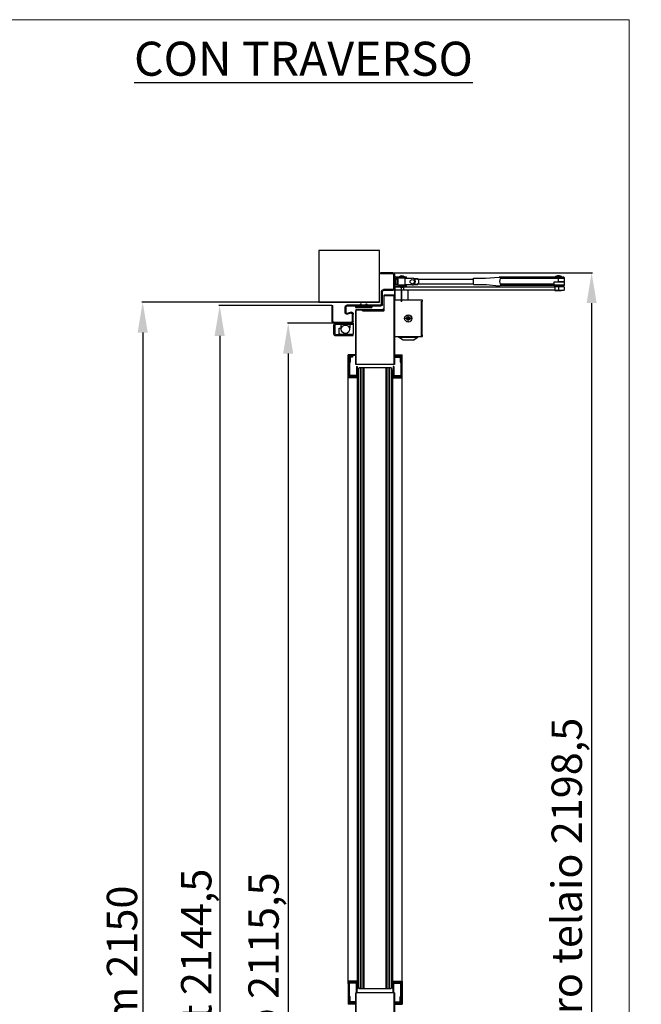
# Model space of a CAD drawing. Units: millimetres. Extents: x 30979 to 67804, y -4708 to 5684.
# Drawn here: x 66780 to 67804, y 4063 to 5684 of the extents above; entities that cross this region are included whole.
import ezdxf

# ---------------------------------------------------------------- set-up
doc = ezdxf.new("R2010")
doc.units = ezdxf.units.MM
doc.linetypes.add('TRATTO-PUNTO', pattern=[1, 0.5, -0.25, 0, -0.25])
doc.layers.add('02 - Linee secondarie', color=6, linetype='Continuous')
doc.layers.add('04 - Assi', color=3, linetype='TRATTO-PUNTO')
for name, color, linetype, lineweight in [('1', 1, 'Continuous', 25), ('10 - Quote disegno', 7, 'Continuous', 25), ('Braccetto_selettore', 241, 'Continuous', 25), ('Cartongesso', 30, 'Continuous', 15), ('Chiudiporta', 134, 'Continuous', 25), ('Elite+_anta', 1, 'Continuous', 25), ('Elite+_fermavetri', 20, 'Continuous', 25), ('Elite+_guarnizioni', 190, 'Continuous', 25), ('Elite+_telaio', 5, 'Continuous', 25), ('Vetri', 133, 'Continuous', 25)]:
    doc.layers.add(name, color=color, linetype=linetype, lineweight=lineweight)
doc.styles.add('ROMANC', font='romanc')
doc.styles.get("Standard").update_dxf_attribs({"font": 'arial.ttf'})
doc.dimstyles.new('Novoferm', dxfattribs={"dimtxt": 50, "dimasz": 50, "dimexe": 1.25, "dimexo": 0.625, "dimgap": 2, "dimtad": 1, "dimtxsty": 'Standard', "dimcen": 2.5, "dimclrd": 7, "dimclre": 7, "dimclrt": 30, "dimadec": 0, "dimazin": 0, "dimtfac": 1, "dimtmove": 0, "dimatfit": 3, "dimfxl": 1, "dimarcsym": 0})

# ---------------------------------------------------------------- blocks, each defined once
blk = doc.blocks.new('guarnizione termoespandente')
at = {"layer": 'Elite+_guarnizioni', "linetype": 'Continuous'}
h = blk.add_hatch(dxfattribs=at)
h.set_pattern_fill('ANSI38', color=256, scale=0.1)
h.set_pattern_definition([(45, (30887.49933, 47194.92878), (-0.224506403, 0.224506403), []), (135, (30887.49933, 47194.92878), (-0.673519209, 0.224506403), [0.79375, -0.47625])])
h.paths.add_polyline_path([(2, -13.5), (0, -13.5), (0, 13.5), (2, 13.5)])
at = {"layer": 'Elite+_guarnizioni'}
blk.add_lwpolyline([(0, 13.5), (2, 13.5), (2, -13.5), (0, -13.5)], close=True, dxfattribs=at)
blk = doc.blocks.new('Elite+_telaio')
at = {"layer": 'Elite+_telaio'}
for p, q in [((31.5, 78), (5.5, 78)), ((5.5, 78), (5.5, 76.5)), ((31.5, 76.5), (5.5, 76.5)), ((33, 75), (33, 46)), ((34.5, 75), (34.5, 46)), ((5, -2), (5, 53.5)), ((6.5, -2), (6.5, 53.5)), ((16.9, 56.5), (8, 56.5)), ((16.9, 55), (8, 55)), ((16.6, 46.8), (18.3, 53.1)), ((18.1, 46.4), (19.7, 52.7)), ((2.4, 30.6), (4.6, 32.7)), ((31.5, 44.5), (19.5, 44.5)), ((31.5, 43), (19.5, 43)), ((3.4, 29.5), (2.4, 30.6)), ((3.4, 22.5), (2.4, 21.4)), ((2.4, 21.4), (4.6, 19.3)), ((3.4, 29.5), (5.6, 31.7)), ((3.4, 22.5), (5.6, 20.3)), ((-48.5, -4), (-48.5, -2)), ((-48.5, -2), (-47, -2)), ((-48.5, -22), (-48.5, -4)), ((-47, -4), (-47, -2)), ((-47, -22), (-47, -4)), ((-21, -22), (-21, -6.5)), ((-19.5, -22), (-19.5, -6.5)), ((3.5, -3.5), (-18, -3.5)), ((3.5, -5), (-18, -5)), ((-22.4, -23.5), (-45.5, -23.5)), ((-22.3, -25), (-45.5, -25))]:
    blk.add_line(p, q, dxfattribs=at)
for centre, radius, start, end in [((31.5, 75), 3, 0, 90), ((31.5, 75), 1.5, 0, 90), ((8, 53.5), 3, 90, 180), ((8, 53.5), 1.5, 90, 180), ((16.9, 53.5), 3, 345, 90), ((16.9, 53.5), 1.5, 345, 90), ((3.5, 33.8), 1.5, 315, 0), ((3.5, 33.8), 3, 315, 0), ((19.5, 46), 3, 165, 270), ((19.5, 46), 1.5, 165, 270), ((31.5, 46), 3, 270, 0), ((31.5, 46), 1.5, 270, 0), ((3.5, 18.2), 1.5, 0, 45), ((3.5, 18.2), 3, 0, 45), ((-18, -6.5), 3, 93.0769, 180), ((-18, -6.5), 1.5, 93.0769, 180), ((-18, -6.5), 3, 90, 93.0769), ((-18, -6.5), 1.5, 90, 93.0769), ((3.5, -2), 1.5, 270, 0), ((3.5, -2), 3, 270, 0), ((-45.5, -22), 3, 180, 266.9231), ((-45.5, -22), 1.5, 180, 266.9231), ((-45.5, -22), 3, 266.9231, 270), ((-45.5, -22), 1.5, 266.9231, 270), ((-22.5, -22), 1.5, 273.0769, 0), ((-22.5, -22), 3, 273.0769, 0)]:
    blk.add_arc(centre, radius, start, end, dxfattribs=at)
blk = doc.blocks.new('TS89_SIDE')
at = {"layer": '04 - Assi'}
for p, q in [((11.5, -2.8), (11.5, 24.2)), ((11.5, 16), (11.5, -2.9)), ((27.8, -30), (17.2, -30)), ((22.5, -35.2), (22.5, -24.8))]:
    blk.add_line(p, q, dxfattribs=at)
at = {"layer": 'Chiudiporta'}
for p, q in [((0, 36.5), (0, 24.5)), ((2, 38.5), (5.2, 38.5)), ((2, 36.5), (5.2, 36.5)), ((2, 24.5), (2, 36.5)), ((5, 34.8), (2, 34.8)), ((17.2, 36), (4.5, 36)), ((4.5, 36), (4.5, 34.8)), ((5, 30.5), (5, 34.8)), ((5.2, 38.5), (6.4, 38.5)), ((6.4, 36.5), (5.2, 36.5)), ((5.3, 34.5), (5.3, 30.5)), ((5.3, 34.5), (5.3, 34.5)), ((6.4, 38.5), (18.1, 38.5)), ((18.1, 36.5), (6.4, 36.5)), ((17, 36.2), (7, 36.2)), ((7, 36.2), (7, 36)), ((17, 36), (17, 36.2)), ((17.2, 36), (18.9, 36)), ((17.2, 25), (17.2, 36)), ((18.1, 38.5), (19.5, 38.5)), ((19.5, 36.5), (18.1, 36.5)), ((18.9, 36), (29, 36)), ((19.5, 36.5), (19.5, 38.5)), ((36.5, 35.2), (31.8, 35.2)), ((33.3, 34.5), (32.8, 34.5)), ((33.7, 34.5), (33.3, 34.5)), ((34, 34.5), (33.7, 34.5)), ((34.2, 34.5), (34, 34.5)), ((34.4, 34.5), (34.2, 34.5)), ((34.6, 34.5), (34.4, 34.5)), ((34.9, 34.5), (34.6, 34.5)), ((35.1, 34.5), (34.9, 34.5)), ((35.3, 34.5), (35.1, 34.5)), ((35.6, 34.5), (35.3, 34.5)), ((35.8, 34.5), (35.6, 34.5)), ((36, 34.5), (35.8, 34.5)), ((36.2, 34.5), (36, 34.5)), ((36.5, 34.5), (36.2, 34.5)), ((36.5, 35.2), (36.5, 34.5)), ((39.1, 33.5), (39, 33.6)), ((39.2, 33.6), (39.1, 33.5)), ((39.3, 33.7), (39.2, 33.6)), ((39.4, 33.8), (39.3, 33.8)), ((39.3, 33.8), (39.3, 33.8)), ((39.3, 33.8), (39.3, 33.7)), ((39.5, 33.9), (39.4, 33.9)), ((39.4, 33.9), (39.4, 33.9)), ((39.4, 33.9), (39.4, 33.8)), ((39.5, 34.2), (39.5, 34)), ((39.5, 34), (39.5, 33.3)), ((130, 34), (39.5, 34)), ((39.5, 34), (39.5, 34)), ((39.5, 34), (39.5, 33.9)), ((39.5, 33.3), (39.5, 27.7)), ((39.5, 33.3), (39.5, 33.3)), ((39.5, 33.3), (39.5, 33.3)), ((130, 25.8), (130, 36.1)), ((270, 37.9), (172, 37.9)), ((270, 35.7), (174, 35.7)), ((275.9, 38.1), (264.1, 38.1)), ((266, 38.1), (266, 37.9)), ((270, 37.9), (277.7, 37.9)), ((270, 35.7), (270, 37.9)), ((270, 29.9), (270, 35.7)), ((271.7, 35.7), (270, 35.7)), ((272.9, 35.7), (271.7, 35.7)), ((273.8, 35.7), (272.9, 35.7)), ((274.4, 35.7), (273.8, 35.7)), ((274, 37.9), (274, 38.1)), ((275.1, 35.7), (274.4, 35.7)), ((275.8, 35.7), (275.1, 35.7)), ((276.5, 35.7), (275.8, 35.7)), ((277.1, 35.7), (276.5, 35.7)), ((277.6, 35.7), (277.1, 35.7)), ((278.1, 35.7), (277.6, 35.7)), ((278.6, 35.7), (278.1, 35.7)), ((279, 35.7), (278.6, 35.7)), ((279.3, 35.7), (279, 35.7)), ((279.6, 35.7), (279.3, 35.7)), ((279.8, 35.7), (279.6, 35.7)), ((279.9, 35.7), (279.8, 35.7)), ((280, 35.7), (279.9, 35.7)), ((280, 29.9), (280, 35.7)), ((280, 35.7), (280, 35.7)), ((0.5, 22.2), (0.5, 16.2)), ((0.5, 22.2), (14.8, 22.2)), ((13.4, 16.2), (0.5, 16.2)), ((0.5, 16.2), (0.5, 0)), ((2, 26.2), (5, 26.2)), ((5.2, 24.5), (2, 24.5)), ((2, 22.5), (5.2, 22.5)), ((4.5, 26.2), (4.5, 25)), ((4.5, 25), (17.2, 25)), ((5, 26.2), (5, 30.5)), ((5, 26.2), (5, 26.2)), ((5.2, 24.5), (6.4, 24.5)), ((6.4, 22.5), (5.2, 22.5)), ((5.3, 30.5), (5.3, 26.6)), ((6.4, 24.5), (18.1, 24.5)), ((18.1, 22.5), (6.4, 22.5)), ((7, 25), (7, 24.8)), ((7, 24.8), (17, 24.8)), ((14.8, 16.2), (13.4, 16.2)), ((14.8, 22.2), (264.6, 22.2)), ((14.8, 22.2), (14.8, 16.2)), ((264.6, 16.2), (14.8, 16.2)), ((17, 24.8), (17, 25)), ((18.9, 25), (17.2, 25)), ((18.1, 24.5), (19.5, 24.5)), ((19.5, 22.5), (18.1, 22.5)), ((29, 25), (18.9, 25)), ((19.5, 22.5), (19.5, 24.5)), ((22.5, 0), (22.5, 16.2)), ((31.8, 25.7), (32.1, 25.7)), ((32.1, 25.7), (32.3, 25.7)), ((32.3, 25.7), (32.6, 25.7)), ((32.6, 25.7), (32.9, 25.7)), ((32.8, 26.5), (36.3, 26.5)), ((32.9, 25.7), (33.2, 25.7)), ((33.2, 25.7), (33.5, 25.7)), ((33.5, 25.7), (33.8, 25.7)), ((33.8, 25.7), (34, 25.7)), ((34, 25.7), (34.3, 25.7)), ((34.3, 25.7), (34.6, 25.7)), ((34.6, 25.7), (34.8, 25.7)), ((34.8, 25.7), (35.2, 25.7)), ((35.2, 25.7), (35.7, 25.7)), ((35.7, 25.7), (36.3, 25.7)), ((36.3, 25.7), (36.3, 26.5)), ((36.3, 26.5), (36.4, 26.5)), ((36.3, 25.7), (36.5, 25.8)), ((38.9, 27.4), (38.9, 27.5)), ((39, 27.3), (38.9, 27.4)), ((39.2, 27.1), (39, 27.3)), ((39.2, 27), (39.2, 27.1)), ((39.2, 27.1), (39.2, 27.1)), ((39.3, 27), (39.2, 27)), ((39.3, 26.9), (39.3, 27)), ((39.4, 26.9), (39.3, 26.9)), ((39.3, 26.9), (39.3, 26.9)), ((39.4, 26.9), (39.4, 26.9)), ((39.4, 26.9), (39.4, 26.9)), ((39.5, 27.7), (39.5, 27)), ((39.5, 27.7), (39.5, 27.7)), ((39.5, 27), (130, 27)), ((263, 24), (173.8, 24)), ((263, 26.2), (174, 26.2)), ((263, 26.2), (263, 29.9)), ((263, 29.9), (270, 29.9)), ((263, 24), (263, 26.2)), ((265.2, 24.9), (263, 24.9)), ((263, 24), (279, 24)), ((263.9, 15.8), (263.9, 16.2)), ((270, 22.2), (264.6, 22.2)), ((264.6, 16.2), (264.6, 22.2)), ((264.6, 16.2), (270, 16.2)), ((265, 24), (265, 22.2)), ((267.1, 24.9), (265.2, 24.9)), ((268.4, 24.9), (267.1, 24.9)), ((269.6, 24.9), (268.4, 24.9)), ((270.9, 24.9), (269.6, 24.9)), ((270, 29.9), (280, 29.9)), ((280, 29.9), (270, 29.9)), ((270, 22.2), (270, 16.2)), ((279.2, 22.2), (270, 22.2)), ((270, 16.2), (279.2, 16.2)), ((272.2, 24.9), (270.9, 24.9)), ((273.4, 24.9), (272.2, 24.9)), ((274.5, 24.9), (273.4, 24.9)), ((274.4, 16.2), (274.4, 15.8)), ((275.6, 24.9), (274.5, 24.9)), ((275, 22.2), (275, 24)), ((276.5, 24.9), (275.6, 24.9)), ((277.3, 24.9), (276.5, 24.9)), ((278, 24.9), (277.3, 24.9)), ((278.5, 24.9), (278, 24.9)), ((279, 24.9), (278.5, 24.9)), ((279.4, 24.9), (279, 24.9)), ((279, 24), (280, 24.9)), ((279.2, 22.2), (279.2, 16.2)), ((279.7, 24.9), (279.4, 24.9)), ((279.9, 24.9), (279.7, 24.9)), ((280, 24.9), (279.9, 24.9)), ((280, 24.9), (280, 29.9)), ((46, 0), (0, 0)), ((0, 0), (0, -60)), ((38.1, 0), (7, 0)), ((46, -2.3), (46, 0)), ((263.9, 15.8), (268.3, 15.8)), ((268.3, 15.8), (274.4, 15.8)), ((0, -10), (0, -5)), ((0, -10), (0, -5)), ((44.5, -58.5), (44.5, -1.5)), ((44.5, -1.5), (46, -2.3)), ((45, -1.8), (45, -58.2)), ((19.6, -30), (21.1, -27.5)), ((21.1, -32.5), (19.6, -30)), ((21.1, -27.5), (23.9, -27.5)), ((23.9, -27.5), (25.4, -30)), ((25.4, -30), (23.9, -32.5)), ((23.9, -32.5), (21.1, -32.5)), ((0, -55), (0, -50)), ((0, -55), (0, -50)), ((0, -60), (46, -60)), ((6.5, -60.7), (6.5, -60)), ((14.2, -65.8), (6.5, -60.7)), ((6.5, -60.7), (38.5, -60.7)), ((30.8, -65.8), (38.5, -60.7)), ((38.5, -60.7), (38.5, -60)), ((46, -57.7), (44.5, -58.5)), ((46, -60), (46, -57.7)), ((30.8, -65.8), (14.2, -65.8))]:
    blk.add_line(p, q, dxfattribs=at)
for points in [[(130, 36.1), (149.8, 36.1), (172, 37.9), (173.5, 37.9)], [(130, 25.8), (149.8, 25.8), (151.3, 25.8), (171.7, 23.6), (173.8, 24)]]:
    blk.add_lwpolyline(points, dxfattribs=at)
for centre, radius in [((29, 30.5), 3.5), ((22.5, -30), 6)]:
    blk.add_circle(centre, radius, dxfattribs=at)
for centre, radius, start, end in [((2, 36.5), 2, 90, 180), ((5, 34.2), 0.591, 82.1785, 86.2141), ((5, 34.5), 0.237, 77.3919, 85.1889), ((5, 34.5), 0.296, 56.9236, 60.9), ((5, 34.5), 0.261, 61.0436, 65.6038), ((5, 34.4), 0.308, 64.0763, 67.6938), ((4.9, 34.2), 0.614, 67.4637, 69.103), ((5, 34.5), 0.264, 72.9347, 77.6159), ((5, 34.4), 0.302, 41.0407, 44.9663), ((5, 34.5), 0.297, 45.0727, 49.0711), ((5, 34.4), 0.302, 48.889, 52.8019), ((5, 34.4), 0.316, 52.8341, 56.534), ((5, 34.4), 0.304, 33.1766, 37.0496), ((5, 34.4), 0.304, 37.1364, 41.0244), ((5, 34.4), 0.305, 17.8421, 21.5477), ((5, 34.4), 0.305, 21.6611, 25.4138), ((5, 34.4), 0.306, 25.4207, 29.2044), ((5, 34.4), 0.304, 29.3417, 33.1926), ((5, 34.5), 0.28, 3.3512, 7.0832), ((5, 34.4), 0.305, 7.0149, 10.5287), ((5, 34.4), 0.317, 10.5122, 13.9586), ((5, 34.4), 0.307, 14.186, 17.8103), ((12, 33.9), 6.08, 90, 131.1121), ((12, 33.9), 6.08, 48.8879, 90), ((29, 30.5), 5.5, 0, 90), ((36.5, 30.2), 5, 52.7431, 90.0001), ((36.1, 25.5), 9.01, 85.7613, 87.8667), ((36.7, 31.2), 3.27, 83.1412, 87.5411), ((36.6, 30.8), 3.62, 80.7859, 83.3381), ((34.7, 22.2), 12.5, 77.8133, 78.3832), ((36.4, 30), 4.43, 76.1437, 77.9172), ((36.7, 30.9), 3.56, 74.7246, 77.0713), ((36.5, 30.3), 4.2, 72.6862, 74.6217), ((36.4, 29.9), 4.58, 70.6536, 72.3986), ((36.5, 30.2), 4.25, 68.7459, 70.6376), ((36.5, 30.3), 4.13, 66.9201, 68.8787), ((36.5, 30.3), 4.2, 64.9513, 66.8799), ((36.5, 30.2), 4.24, 63.0412, 64.9548), ((36.5, 30.2), 4.23, 61.069, 62.9932), ((36.5, 30.2), 4.26, 59.1804, 61.1052), ((36.4, 30.2), 4.29, 57.2049, 59.1262), ((36.4, 30.1), 4.38, 55.325, 57.2203), ((36.3, 30), 4.52, 53.3856, 55.2384), ((40.7, 35.6), 2.62, 232.6136, 233.6975), ((39.9, 34.5), 1.29, 237.7121, 238.6347), ((41.1, 36.4), 3.53, 237.4701, 237.7749), ((39.8, 34.3), 1.06, 234.955, 236.2659), ((39.7, 34.3), 0.962, 232.7928, 235.0408), ((39.9, 34.5), 1.22, 243.4991, 244.4894), ((39.9, 34.5), 1.19, 242.4665, 243.4826), ((39.9, 34.5), 1.22, 241.545, 242.5335), ((39.9, 34.6), 1.31, 240.5978, 241.5205), ((39.9, 34.5), 1.2, 239.4325, 240.4547), ((39.8, 34.3), 1.03, 238.1656, 239.3895), ((39.9, 34.5), 1.26, 247.5158, 248.4649), ((39.9, 34.5), 1.23, 246.4913, 247.4703), ((39.9, 34.5), 1.22, 245.5046, 246.4928), ((39.9, 34.5), 1.23, 244.506, 245.4865), ((39.9, 34.5), 1.27, 248.4449, 249.3858), ((39.9, 34.5), 1.26, 249.4171, 250.3685), ((184.5, 30.9), 11.5, 155.9772, 204.0226), ((270, 29.9), 10, 90.0001, 125.904), ((270, 29.9), 10, 54.0962, 90.0001), ((277.7, 35.7), 2.3, 359.9999, 90), ((2, 24.5), 2, 180, 270), ((5, 26.5), 0.28, 273.3829, 277.1139), ((5, 26.6), 0.305, 277.0108, 280.5235), ((5, 26.6), 0.317, 280.5127, 283.9581), ((5, 26.6), 0.307, 284.2148, 287.8381), ((5, 26.6), 0.305, 287.8426, 291.5472), ((5, 26.6), 0.305, 291.6764, 295.4281), ((5, 26.6), 0.306, 295.409, 299.1918), ((5, 26.6), 0.304, 299.3661, 303.2162), ((5, 26.5), 0.297, 315.0931, 319.0912), ((5, 26.6), 0.302, 318.8716, 322.7843), ((5, 26.6), 0.316, 322.8341, 326.5339), ((5, 26.6), 0.304, 303.1542, 307.0263), ((5, 26.6), 0.304, 307.1583, 311.0456), ((5, 26.6), 0.302, 311.0221, 314.9471), ((4.7, 26.7), 0.614, 337.4636, 339.1031), ((5, 26.5), 0.264, 342.9277, 347.6095), ((5.1, 26.5), 0.236, 347.3912, 355.1896), ((4.7, 26.6), 0.591, 352.1918, 356.2282), ((5, 26.5), 0.296, 326.938, 330.9144), ((5, 26.5), 0.26, 331.0312, 335.5915), ((5, 26.6), 0.308, 334.0761, 337.694), ((12, 27.1), 6.08, 228.8879, 270), ((12, 27.1), 6.08, 270, 311.1121), ((29, 30.5), 5.5, 270, 0), ((36.3, 30.7), 4.26, 271.9884, 273.9343), ((36.3, 30.8), 5.04, 271.9939, 273.9391), ((36.3, 30.6), 4.11, 274.0297, 276.0251), ((36.3, 30.6), 4.87, 274.0304, 276.025), ((36.3, 30.5), 4.02, 276.0097, 278.0343), ((36.3, 30.5), 4.76, 276.0146, 278.0386), ((36.3, 30.5), 3.99, 278.0886, 280.1151), ((36.3, 30.5), 3.97, 280.0771, 282.1022), ((36.3, 30.5), 4.72, 278.0896, 280.1156), ((36.3, 30.5), 4.7, 280.0763, 282.101), ((36.3, 30.5), 3.97, 282.1525, 284.1654), ((36.3, 30.4), 3.94, 284.1545, 286.1818), ((36.3, 30.5), 4.7, 282.1537, 284.1662), ((36.3, 30.4), 3.88, 286.228, 288.2845), ((36.3, 30.4), 4.66, 284.1532, 286.1802), ((36.3, 30.5), 4, 288.1419, 290.126), ((36.3, 30.3), 4.59, 286.2309, 288.2871), ((36.2, 30.8), 4.31, 290.1361, 291.9634), ((36.3, 30.4), 3.96, 292.2678, 294.2939), ((36.3, 30.5), 4.73, 288.1384, 290.1223), ((36.6, 29.9), 3.35, 294.3976, 296.8556), ((36.2, 30.8), 5.11, 290.1392, 291.9666), ((36.2, 30.7), 4.17, 295.8926, 297.7495), ((36.3, 30.4), 4.69, 292.2677, 294.2938), ((32.7, 37.4), 11.8, 297.6319, 298.2268), ((36.6, 29.8), 3.96, 294.3975, 296.8551), ((36.6, 29.9), 3.41, 300.7454, 303.4189), ((36.7, 29.7), 3.09, 303.2103, 307.8146), ((36.2, 30.7), 4.94, 295.8914, 297.7479), ((32.1, 38.7), 14, 297.632, 298.227), ((33.6, 34.2), 8.53, 305.9489, 308.1472), ((36.6, 29.8), 4.04, 300.7443, 303.4168), ((36.8, 29.5), 3.66, 303.2052, 307.8072), ((39.8, 26.4), 1.32, 127.3146, 128.8214), ((39.7, 26.5), 1.24, 121.0286, 122.5894), ((39.7, 26.5), 1.28, 125.7079, 127.2445), ((39.7, 26.5), 1.26, 124.1743, 125.7299), ((39.7, 26.5), 1.25, 122.5636, 124.123), ((39.7, 26.5), 1.24, 119.4335, 120.9884), ((39.7, 26.5), 1.22, 117.8567, 119.4271), ((39.7, 26.5), 1.2, 116.2187, 117.8174), ((33.1, 34.8), 10.1, 305.9436, 308.1409), ((39.7, 26.5), 1.21, 111.5224, 113.1071), ((39.6, 26.7), 1.04, 109.5879, 111.4652), ((39.7, 26.5), 1.22, 114.7765, 116.3286), ((39.7, 26.4), 1.31, 113.311, 114.7554), ((39.7, 26.4), 1.3, 108.9089, 110.3242), ((40.5, 24.3), 3.6, 108.5232, 108.9842), ((39.6, 26.7), 1.06, 104.62, 106.6337), ((39.6, 26.8), 0.941, 101.23, 104.7429), ((40, 25.2), 2.54, 100.9264, 102.6336), ((28.4, 17.6), 14.4, 40.3494, 40.4161), ((40.4, 25.7), 1.54, 129.3035, 129.8214), ((40.2, 25.9), 1.25, 128.5975, 129.1914), ((40.1, 26.1), 1.03, 127.8662, 128.5385), ((40, 26.2), 0.889, 127.1018, 127.8318), ((39.9, 26.3), 0.777, 126.2634, 127.0428), ((39.8, 26.4), 0.701, 125.36, 126.1629), ((39.8, 26.5), 0.565, 124.2993, 125.2395), ((39.9, 26.3), 0.746, 121.7969, 122.3208), ((39.6, 26.7), 0.311, 119.0866, 120.5303), ((39.6, 26.7), 0.242, 116.3619, 118.9608), ((39.7, 26.5), 0.525, 115.8526, 117.3522), ((39.7, 26.6), 0.432, 122.9628, 124.1282), ((39.7, 26.6), 0.441, 122.2704, 123.2961)]:
    blk.add_arc(centre, radius, start, end, dxfattribs=at)
blk = doc.blocks.new('Guarnizione_fermavetri')
at = {"layer": 'Elite+_guarnizioni', "linetype": 'Continuous'}
h = blk.add_hatch(dxfattribs=at)
h.set_pattern_fill('ANSI38', color=256, scale=0.1)
h.set_pattern_definition([(45, (49637.56324, 95753.705), (-0.224506403, 0.224506403), []), (135, (49637.56324, 95753.705), (-0.6735192091, 0.224506403), [0.79375, -0.47625])])
h.paths.add_polyline_path([(0, -1.5), (0, 0), (-10, 0), (-10, -1.5)])
at = {"layer": 'Elite+_guarnizioni'}
blk.add_lwpolyline([(-10, 0), (-10, -1.5), (0, -1.5), (0, 0)], close=True, dxfattribs=at)
blk = doc.blocks.new('*D376')
at = {"layer": '10 - Quote disegno', "color": 7, "lineweight": -2, "transparency": 16777216}
for p, q in [((67372.4, 5218.8), (66981.8, 5218.8)), ((66983.1, 5168.8), (66983.1, 3118.8)), ((67601.8, 3068.8), (66981.8, 3068.8))]:
    blk.add_line(p, q, dxfattribs=at)
at = {"layer": '10 - Quote disegno', "color": 7, "transparency": 16777216}
for points in [[(66974.7, 5168.8), (66991.4, 5168.8), (66983.1, 5218.8)], [(66974.7, 3118.8), (66991.4, 3118.8), (66983.1, 3068.8)]]:
    blk.add_solid(points, dxfattribs=at)
at = {"layer": 'Defpoints', "color": 0, "transparency": 16777216}
for p in [(67373, 5218.8), (66983.1, 3068.8), (67602.4, 3068.8)]:
    blk.add_point(p, dxfattribs=at)
at = {"layer": '10 - Quote disegno', "color": 30, "transparency": 16777216, "insert": (66955.5, 4122.8), "char_height": 50, "attachment_point": 5, "rotation": 90}
blk.add_mtext('hm 2150', dxfattribs=at)
blk = doc.blocks.new('*D377')
at = {"layer": '10 - Quote disegno', "color": 7, "lineweight": -2, "transparency": 16777216}
for p, q in [((67299, 5184.3), (67221.4, 5184.3)), ((67222.7, 5134.3), (67222.7, 3118.8)), ((66949.6, 3068.8), (67223.9, 3068.8))]:
    blk.add_line(p, q, dxfattribs=at)
at = {"layer": '10 - Quote disegno', "color": 7, "transparency": 16777216}
for points in [[(67214.4, 5134.3), (67231, 5134.3), (67222.7, 5184.3)], [(67214.4, 3118.8), (67231, 3118.8), (67222.7, 3068.8)]]:
    blk.add_solid(points, dxfattribs=at)
at = {"layer": 'Defpoints', "color": 0, "transparency": 16777216}
for p in [(67299.6, 5184.3), (66949, 3068.8), (67222.7, 3068.8)]:
    blk.add_point(p, dxfattribs=at)
at = {"layer": '10 - Quote disegno', "color": 30, "transparency": 16777216, "insert": (67188.6, 4126.5), "char_height": 50, "attachment_point": 5, "rotation": 90}
blk.add_mtext('hp 2115,5', dxfattribs=at)
blk = doc.blocks.new('*D378')
at = {"layer": '10 - Quote disegno', "color": 7, "lineweight": -2, "transparency": 16777216}
for p, q in [((67294.4, 5213.3), (67108.6, 5213.3)), ((67109.9, 5163.3), (67109.9, 3118.8)), ((67294.4, 3068.8), (67108.6, 3068.8))]:
    blk.add_line(p, q, dxfattribs=at)
at = {"layer": '10 - Quote disegno', "color": 7, "transparency": 16777216}
for points in [[(67101.5, 5163.3), (67118.2, 5163.3), (67109.9, 5213.3)], [(67101.5, 3118.8), (67118.2, 3118.8), (67109.9, 3068.8)]]:
    blk.add_solid(points, dxfattribs=at)
at = {"layer": 'Defpoints', "color": 0, "transparency": 16777216}
for p in [(67295, 5213.3), (67109.9, 3068.8), (67295, 3068.8)]:
    blk.add_point(p, dxfattribs=at)
at = {"layer": '10 - Quote disegno', "color": 30, "transparency": 16777216, "insert": (67077.8, 4141), "char_height": 50, "attachment_point": 5, "rotation": 90}
blk.add_mtext('ht 2144,5', dxfattribs=at)
blk = doc.blocks.new('bracce_selettore - side')
at = {"layer": 'Braccetto_selettore', "ltscale": 25.4}
for p, q in [((0, 0), (-29, 0)), ((0, 0), (0, -2)), ((-32.5, -3.5), (-32.5, -17)), ((-30.5, -3.5), (-30.5, -17)), ((0, -2), (-29, -2)), ((-23.1, -8.2), (-22.2, -8.2)), ((-23.1, -17.7), (-23.1, -8.2)), ((-22.2, -8.2), (-21.7, -8.2)), ((-21.7, -8.2), (-19.8, -8.2)), ((-20.2, -8.2), (-20.2, -2.7)), ((-5.6, -2.2), (-19.4, -2.2)), ((-6.4, -8.2), (-5.8, -8.2)), ((-5.8, -2.7), (-5.8, -8.2)), ((-4.5, -2.2), (-5.6, -2.2)), ((-1, -2.2), (-4.5, -2.2)), ((-0.5, -2.7), (-0.5, -17.7)), ((-29, -18.5), (0, -18.5)), ((-29, -20.5), (0, -20.5)), ((-21.7, -18.2), (-22.6, -18.2)), ((-21.7, -18.2), (-4.5, -18.2)), ((-4.5, -18.2), (-1, -18.2)), ((0, -20.5), (0, -18.5))]:
    blk.add_line(p, q, dxfattribs=at)
blk.add_circle((-13.1, -10.1), 7, dxfattribs=at)
for centre, radius, start, end in [((-29, -3.5), 3.5, 90, 180), ((-29, -3.5), 1.5, 90, 180), ((-19.7, -2.7), 0.5, 124.6846, 180), ((-19.8, -2.6), 0.36, 94.4389, 126.7239), ((-19.5, -5.3), 3.06, 89.6991, 96.7443), ((-5.6, -2.4), 0.2, 90, 137.378), ((-1.7, -2.6), 4.1, 180.6747, 180.9351), ((-1, -2.7), 0.5, 0, 90), ((-29, -17), 3.5, 180, 270), ((-29, -17), 1.5, 180, 270), ((-22.6, -17.7), 0.5, 179.9897, 270), ((-1, -17.7), 0.5, 270, 0)]:
    blk.add_arc(centre, radius, start, end, dxfattribs=at)
blk.add_open_spline([(-5.8, -2.7), (-5.8, -2.7), (-5.8, -2.7), (-5.8, -2.6), (-5.8, -2.6), (-5.8, -2.6), (-5.8, -2.5), (-5.8, -2.5), (-5.8, -2.5), (-5.8, -2.4), (-5.8, -2.4), (-5.8, -2.4), (-5.8, -2.4), (-5.8, -2.4), (-5.8, -2.3), (-5.8, -2.3), (-5.8, -2.3), (-5.8, -2.3), (-5.8, -2.3)], degree=3, knots=[0, 0, 0, 0, 0.00055, 0.047453, 0.097621, 0.15268, 0.22241, 0.30475, 0.413141, 0.538068, 0.682156, 0.773958, 0.821594, 0.864914, 0.894186, 0.927934, 0.966874, 1, 1, 1, 1], dxfattribs=at)
blk = doc.blocks.new('*D379')
at = {"layer": '10 - Quote disegno', "color": 7, "lineweight": -2, "transparency": 16777216}
for p, q in [((67395.6, 5267.3), (67723.7, 5267.3)), ((67722.5, 5217.3), (67722.5, 3118.8)), ((67603, 3068.8), (67723.7, 3068.8))]:
    blk.add_line(p, q, dxfattribs=at)
at = {"layer": '10 - Quote disegno', "color": 7, "transparency": 16777216}
for points in [[(67714.2, 5217.3), (67730.8, 5217.3), (67722.5, 5267.3)], [(67714.2, 3118.8), (67730.8, 3118.8), (67722.5, 3068.8)]]:
    blk.add_solid(points, dxfattribs=at)
at = {"layer": 'Defpoints', "color": 0, "transparency": 16777216}
for p in [(67395, 5267.3), (67602.4, 3068.8), (67722.5, 3068.8)]:
    blk.add_point(p, dxfattribs=at)
at = {"layer": '10 - Quote disegno', "color": 30, "transparency": 16777216, "insert": (67688, 4168), "char_height": 50, "attachment_point": 5, "rotation": 90}
blk.add_mtext('ingombro telaio 2198,5', dxfattribs=at)

msp = doc.modelspace()

# ---------------------------------------------------------------- linework, layer by layer
at = {"layer": '1', "linetype": 'Continuous'}
for p, q in [((67333.353, 5132.267), (67321.353, 5132.267)), ((67321.353, 5094.267), (67321.353, 5132.267)), ((67333.353, 5131.267), (67322.353, 5131.267)), ((67322.353, 5095.267), (67322.353, 5131.267)), ((67333.353, 5131.267), (67333.353, 5132.267)), ((67398.603, 5132.267), (67410.603, 5132.267)), ((67398.603, 5131.267), (67398.603, 5132.267)), ((67398.603, 5131.267), (67409.603, 5131.267)), ((67409.603, 5095.267), (67409.603, 5131.267)), ((67410.603, 5094.267), (67410.603, 5132.267)), ((67336.353, 5094.267), (67321.353, 5094.267)), ((67336.353, 5095.267), (67322.353, 5095.267)), ((67336.353, 5094.267), (67336.353, 5095.267)), ((67395.603, 5095.267), (67409.603, 5095.267)), ((67395.603, 5094.267), (67395.603, 5095.267)), ((67395.603, 5094.267), (67410.603, 5094.267)), ((67336.353, 4101.267), (67321.353, 4101.267)), ((67321.353, 4101.267), (67321.353, 4063.267)), ((67336.353, 4101.267), (67336.353, 4100.267)), ((67395.603, 4101.267), (67410.603, 4101.267)), ((67395.603, 4101.267), (67395.603, 4100.267)), ((67410.603, 4101.267), (67410.603, 4063.267)), ((67336.353, 4100.267), (67322.353, 4100.267)), ((67322.353, 4100.267), (67322.353, 4064.267)), ((67395.603, 4100.267), (67409.603, 4100.267)), ((67409.603, 4100.267), (67409.603, 4064.267)), ((67333.353, 4063.267), (67321.353, 4063.267)), ((67333.353, 4064.267), (67322.353, 4064.267)), ((67333.353, 4064.267), (67333.353, 4063.267)), ((67398.603, 4064.267), (67409.603, 4064.267)), ((67398.603, 4064.267), (67398.603, 4063.267)), ((67398.603, 4063.267), (67410.603, 4063.267))]:
    msp.add_line(p, q, dxfattribs=at)
at = {"layer": '10 - Quote disegno'}
for p, q in [((67273.003, 5303.767), (67273.003, 5218.767)), ((67373.003, 5303.767), (67273.003, 5303.767)), ((67373.003, 5218.767), (67373.003, 5303.767)), ((67273.003, 5218.767), (67373.003, 5218.767))]:
    msp.add_line(p, q, dxfattribs=at)
at = {"layer": 'Cartongesso'}
msp.add_lwpolyline([(64988.324, 5683.881), (67784.323, 5683.881), (67784.323, 762.709), (64988.324, 762.709)], close=True, dxfattribs=at)
at = {"layer": 'Elite+_anta'}
for p, q in [((67380.003, 5229.367), (67380.003, 5205.567)), ((67380.803, 5205.567), (67380.803, 5229.367)), ((67397.103, 5230.267), (67380.903, 5230.267)), ((67397.103, 5229.467), (67380.903, 5229.467)), ((67397.203, 5116.267), (67397.203, 5229.367)), ((67398.003, 5229.367), (67398.003, 5116.267)), ((67334.003, 5116.267), (67334.003, 5205.367)), ((67334.803, 5116.267), (67334.803, 5205.367)), ((67376.298, 5206.267), (67334.903, 5206.267)), ((67376.298, 5205.467), (67334.903, 5205.467)), ((67345.003, 5205.467), (67379.903, 5205.467)), ((67345.003, 5204.667), (67345.003, 5205.467)), ((67345.003, 5204.667), (67379.903, 5204.667)), ((67376.348, 5206.28), (67379.603, 5208.16)), ((67376.748, 5205.588), (67380.003, 5207.467)), ((67380.003, 5207.467), (67379.603, 5208.16)), ((67397.978, 5116.267), (67333.978, 5116.267)), ((67398.003, 5116.267), (67334.003, 5116.267)), ((67334.003, 3951.767), (67334.003, 4081.767)), ((67398.003, 4081.767), (67334.003, 4081.767)), ((67334.803, 3951.767), (67334.803, 4081.767)), ((67397.203, 3951.767), (67397.203, 4081.767)), ((67398.003, 4081.767), (67398.003, 3951.767))]:
    msp.add_line(p, q, dxfattribs=at)
for centre, radius, start, end in [((67380.903, 5229.367), 0.9, 90, 180), ((67380.903, 5229.367), 0.1, 97.563714, 180), ((67380.903, 5229.367), 0.1, 90, 97.563714), ((67397.103, 5229.367), 0.9, 0, 90), ((67397.103, 5229.367), 0.1, 7.563714, 90), ((67397.103, 5229.367), 0.1, 0, 7.563714), ((67334.903, 5205.367), 0.9, 90, 180), ((67334.903, 5205.367), 0.1, 90, 180), ((67376.298, 5206.367), 0.1, 270, 300), ((67376.298, 5206.367), 0.9, 270, 300), ((67379.903, 5205.567), 0.1, 270, 0), ((67379.903, 5205.567), 0.9, 270, 276.394334), ((67379.903, 5205.567), 0.9, 276.394334, 0)]:
    msp.add_arc(centre, radius, start, end, dxfattribs=at)
at = {"layer": 'Elite+_fermavetri', "linetype": 'Continuous', "ltscale": 10}
for p, q in [((67322.518, 5129.719), (67322.518, 5127.519)), ((67328.518, 5129.719), (67322.518, 5129.719)), ((67322.518, 5127.519), (67322.518, 5119.919)), ((67324.818, 5125.719), (67322.518, 5127.519)), ((67323.718, 5128.519), (67323.718, 5128.104)), ((67328.518, 5128.519), (67323.718, 5128.519)), ((67324.818, 5127.243), (67323.718, 5128.104)), ((67324.818, 5127.243), (67324.818, 5120.196)), ((67328.518, 5129.719), (67328.518, 5128.519)), ((67399.438, 5129.719), (67409.438, 5129.719)), ((67399.438, 5129.719), (67399.438, 5128.519)), ((67399.438, 5128.519), (67408.238, 5128.519)), ((67407.138, 5127.243), (67408.238, 5128.104)), ((67407.138, 5125.719), (67409.438, 5127.519)), ((67407.138, 5127.243), (67407.138, 5120.196)), ((67408.238, 5128.519), (67408.238, 5128.104)), ((67409.438, 5129.719), (67409.438, 5127.519)), ((67409.438, 5127.519), (67409.438, 5119.919)), ((67324.818, 5121.719), (67322.518, 5119.919)), ((67322.518, 5119.919), (67322.518, 5096.719)), ((67324.818, 5120.196), (67323.718, 5119.335)), ((67323.718, 5119.335), (67323.718, 5097.919)), ((67335.318, 5112.719), (67335.318, 5097.919)), ((67335.318, 5112.719), (67336.518, 5112.719)), ((67336.518, 5112.719), (67336.518, 5096.719)), ((67396.638, 5112.719), (67395.438, 5112.719)), ((67395.438, 5112.719), (67395.438, 5096.719)), ((67396.638, 5112.719), (67396.638, 5097.919)), ((67407.138, 5121.719), (67409.438, 5119.919)), ((67407.138, 5120.196), (67408.238, 5119.335)), ((67408.238, 5119.335), (67408.238, 5097.919)), ((67409.438, 5119.919), (67409.438, 5096.719)), ((67336.518, 5096.719), (67322.518, 5096.719)), ((67335.318, 5097.919), (67323.718, 5097.919)), ((67395.438, 5096.719), (67409.438, 5096.719)), ((67396.638, 5097.919), (67408.238, 5097.919)), ((67322.518, 4075.615), (67322.518, 4098.815)), ((67336.518, 4098.815), (67322.518, 4098.815)), ((67323.718, 4076.199), (67323.718, 4097.615)), ((67335.318, 4097.615), (67323.718, 4097.615)), ((67335.318, 4082.815), (67335.318, 4097.615)), ((67336.518, 4082.815), (67336.518, 4098.815)), ((67395.438, 4098.815), (67409.438, 4098.815)), ((67395.438, 4082.815), (67395.438, 4098.815)), ((67396.638, 4097.615), (67408.238, 4097.615)), ((67396.638, 4082.815), (67396.638, 4097.615)), ((67408.238, 4076.199), (67408.238, 4097.615)), ((67409.438, 4075.615), (67409.438, 4098.815)), ((67324.818, 4073.815), (67322.518, 4075.615)), ((67322.518, 4068.015), (67322.518, 4075.615)), ((67324.818, 4069.815), (67322.518, 4068.015)), ((67324.818, 4075.339), (67323.718, 4076.199)), ((67324.818, 4068.291), (67324.818, 4075.339)), ((67335.318, 4082.815), (67336.518, 4082.815)), ((67396.638, 4082.815), (67395.438, 4082.815)), ((67407.138, 4075.339), (67408.238, 4076.199)), ((67407.138, 4073.815), (67409.438, 4075.615)), ((67407.138, 4068.291), (67407.138, 4075.339)), ((67407.138, 4069.815), (67409.438, 4068.015)), ((67409.438, 4068.015), (67409.438, 4075.615)), ((67322.518, 4065.815), (67322.518, 4068.015)), ((67332.518, 4065.815), (67322.518, 4065.815)), ((67324.818, 4068.291), (67323.718, 4067.43)), ((67323.718, 4067.015), (67323.718, 4067.43)), ((67332.518, 4067.015), (67323.718, 4067.015)), ((67332.518, 4065.815), (67332.518, 4067.015)), ((67399.438, 4067.015), (67408.238, 4067.015)), ((67399.438, 4065.815), (67399.438, 4067.015)), ((67399.438, 4065.815), (67409.438, 4065.815)), ((67407.138, 4068.291), (67408.238, 4067.43)), ((67408.238, 4067.015), (67408.238, 4067.43)), ((67409.438, 4065.815), (67409.438, 4068.015))]:
    msp.add_line(p, q, dxfattribs=at)
at = {"layer": 'Elite+_fermavetri'}
for p, q in [((67321.353, 4097.267), (67321.353, 5094.267)), ((67336.678, 4099.267), (67336.678, 5096.267)), ((67395.278, 4099.267), (67395.278, 5096.267)), ((67395.278, 4099.267), (67395.278, 5096.267)), ((67410.603, 4097.267), (67410.603, 5094.267))]:
    msp.add_line(p, q, dxfattribs=at)
at = {"layer": 'Elite+_telaio'}
msp.add_line((67398.003, 5264.267), (67398.003, 5229.367), dxfattribs=at)
at = {"layer": 'Vetri', "linetype": 'Continuous', "ltscale": 10}
for p, q in [((67340.178, 5111.267), (67338.678, 5109.767)), ((67338.678, 4090.767), (67338.678, 5109.767)), ((67340.178, 5111.267), (67391.778, 5111.267)), ((67341.678, 4089.267), (67341.678, 5111.267)), ((67343.178, 4089.267), (67343.178, 5111.267)), ((67346.178, 4089.267), (67346.178, 5111.267)), ((67347.678, 4089.267), (67347.678, 5111.267)), ((67384.278, 4089.267), (67384.278, 5111.267)), ((67385.778, 4089.267), (67385.778, 5111.267)), ((67388.778, 4089.267), (67388.778, 5111.267)), ((67390.278, 4089.267), (67390.278, 5111.267)), ((67391.778, 5111.267), (67393.278, 5109.767)), ((67393.278, 4090.767), (67393.278, 5109.767)), ((67340.178, 4089.267), (67338.678, 4090.767)), ((67340.178, 4089.267), (67391.778, 4089.267)), ((67391.778, 4089.267), (67393.278, 4090.767))]:
    msp.add_line(p, q, dxfattribs=at)
for centre, start, end in [((67342.428, 5111.267), 180, 0), ((67346.928, 5111.267), 180, 0), ((67385.028, 5111.267), 180, 0), ((67389.528, 5111.267), 180, 0), ((67342.428, 4089.267), 0, 180), ((67346.928, 4089.267), 0, 180), ((67385.028, 4089.267), 0, 180), ((67389.528, 4089.267), 0, 180)]:
    msp.add_arc(centre, 0.75, start, end, dxfattribs=at)

# ---------------------------------------------------------------- block references
at = {"layer": '02 - Linee secondarie'}
msp.add_blockref('bracce_selettore - side', (67330.003, 5184.267), dxfattribs=at)
at = {"layer": 'Chiudiporta'}
msp.add_blockref('TS89_SIDE', (67398.001, 5222.187), dxfattribs=at)
at = {"layer": 'Elite+_guarnizioni', "xscale": -1}
for name, p, rotation in [('guarnizione termoespandente', (67347.253, 5212.267), 90), ('Guarnizione_fermavetri', (67336.678, 5096.267), 90), ('Guarnizione_fermavetri', (67395.278, 4099.267), 270)]:
    msp.add_blockref(name, p, dxfattribs=dict(at, rotation=rotation))
at = {"layer": 'Elite+_guarnizioni'}
for p, rotation in [((67395.278, 5096.267), 270), ((67336.678, 4099.267), 90)]:
    msp.add_blockref('Guarnizione_fermavetri', p, dxfattribs=dict(at, rotation=rotation))
at = {"layer": 'Elite+_telaio', "xscale": -1, "rotation": 90}
msp.add_blockref('Elite+_telaio', (67373.003, 5218.767), dxfattribs=at)

# ---------------------------------------------------------------- texts
at = {"layer": '10 - Quote disegno', "color": 2, "insert": (66968.799, 5647.614), "char_height": 56, "width": 21615.1196, "attachment_point": 1, "style": 'ROMANC'}
msp.add_mtext('{\\LCON TRAVERSO}', dxfattribs=at)

# ---------------------------------------------------------------- dimensions: what is measured, and where the dimension line sits
at = {"layer": '10 - Quote disegno', "color": 2}
dim = msp.add_linear_dim(base=(67722.487, 3068.767), p1=(67395.003, 5267.267), p2=(67602.412, 3068.767), angle=90, text='ingombro telaio <>', dimstyle='Novoferm', dxfattribs=at)
dim.commit()
dim.dimension.update_dxf_attribs({"geometry": '*D379', "text_midpoint": (67688.034, 4168.017)})
at = {"layer": '10 - Quote disegno'}
dim = msp.add_linear_dim(base=(66983.073, 3068.767), p1=(67373.003, 5218.767), p2=(67602.412, 3068.767), angle=90, text='hm <>', dimstyle='Novoferm', dxfattribs=at)
dim.commit()
dim.dimension.update_dxf_attribs({"geometry": '*D376', "text_midpoint": (66983.073, 4122.784), "dimtype": 160})
at = {"layer": '10 - Quote disegno', "color": 2}
dim = msp.add_linear_dim(base=(67109.865, 3068.767), p1=(67295.003, 5213.267), p2=(67295.003, 3068.767), angle=90, text='ht <>', dimstyle='Novoferm', dxfattribs=at)
dim.commit()
dim.dimension.update_dxf_attribs({"geometry": '*D378', "text_midpoint": (67109.865, 4141.017), "dimtype": 160})
at = {"layer": '10 - Quote disegno'}
dim = msp.add_linear_dim(base=(67222.688, 3068.767), p1=(67299.587, 5184.267), p2=(66949.024, 3068.767), angle=90, text='hp <>', dimstyle='Novoferm', dxfattribs=at)
dim.commit()
dim.dimension.update_dxf_attribs({"geometry": '*D377', "text_midpoint": (67188.645, 4126.517)})

doc.saveas('drawing.dxf')
